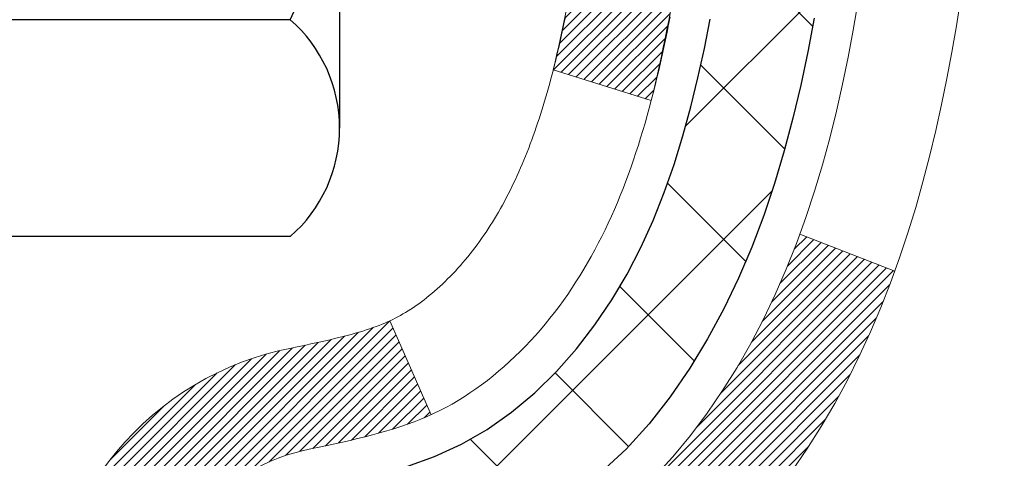
# Model space of a CAD drawing. Extents: x -308 to 3254, y -284 to 1977.
# Drawn here: x 19 to 20, y 17 to 18 of the extents above; entities that cross this region are included whole.
import ezdxf

# ---------------------------------------------------------------- set-up
doc = ezdxf.new("R2010")
doc.units = 0
doc.header["$LTSCALE"] = 5
doc.header["$MEASUREMENT"] = 0
for name, color, linetype, lineweight in [('CONCRETE - H', 130, 'CONTINUOUS', 9), ('DECK COAT - H', 20, 'CONTINUOUS', 20), ('DECK COAT - L', 22, 'CONTINUOUS', 18), ('MIG FOOT - H', 251, 'CONTINUOUS', 20), ('MIG RETAINER - H', 251, 'CONTINUOUS', 20), ('PVC SIDESHEET - H', 170, 'CONTINUOUS', 20), ('PVC SIDESHEET - L', 150, 'CONTINUOUS', 25), ('SCREW - L', 1, 'CONTINUOUS', 25), ('TEXT - 4', 241, 'CONTINUOUS', 25)]:
    doc.layers.add(name, color=color, linetype=linetype, lineweight=lineweight)
doc.styles.add('ROMANS', font='romans', dxfattribs={"width": 0.9})
doc.dimstyles.get("Standard").update_dxf_attribs({"dimtxt": 0.18, "dimasz": 0.18, "dimexe": 0.18, "dimexo": 0.0625, "dimgap": 0.09, "dimtad": 0, "dimtih": 1, "dimtoh": 1, "dimdec": 4, "dimzin": 0, "dimdsep": 46, "dimtxsty": 'Standard', "dimcen": 0.09, "dimadec": 0, "dimazin": 0, "dimtfac": 1, "dimtdec": 4, "dimtofl": 0, "dimtmove": 0, "dimatfit": 3, "dimfxl": 1, "dimtolj": 1, "dimtzin": 0, "dimarcsym": 0})

msp = doc.modelspace()

# ---------------------------------------------------------------- hatches: boundary and pattern name
at = {"layer": 'CONCRETE - H'}
h = msp.add_hatch(dxfattribs=at)
h.set_pattern_fill('AR-CONC', color=256, scale=0.19)
h.set_pattern_definition([(49.99999999999999, (-105.3136168264671, 537.2784088602531), (1.362794346941432, -0.1192290564669307), [0.1425, -1.5675]), (355, (-105.3136168264671, 537.2784088602531), (-0.2636275338647, 1.429165054030022), [0.114, -1.254]), (100.45144446, (-105.2000506325671, 537.2684731066531), (1.099166808781513, 1.309935982840396), [0.1211063648, -1.3321700128]), (46.18420000000002, (-105.3136168264671, 537.6584088602531), (2.027758528275987, -0.3144866335068454), [0.2137499999999999, -2.351249999999999]), (96.63563549, (-105.1446370109671, 537.6322015769531), (1.775857696781034, 1.850825341471646), [0.1816596498, -1.998256144]), (351.1841639899999, (-105.3136168264671, 537.6584088602531), (1.775857695604069, 1.850825340512981), [0.171, -1.8810000019]), (21, (-105.1236168264671, 537.563408860253), (1.134123399025077, -0.7649758922641438), [0.1425, -1.5675]), (326.0000000000001, (-105.1236168264671, 537.563408860253), (0.4622991306510053, 1.377785085589021), [0.114, -1.254]), (71.45144474, (-105.0291065438671, 537.4996608696531), (1.596422515786945, 0.6128091903320723), [0.121106361, -1.3321700128]), (37.50000000000001, (-105.3136168264671, 537.2784088602531), (0.02310372510285227, 0.6324983222794919), [0, -1.2388, 0, -1.273, 0, -1.25875]), (7.499999999999999, (-105.3136168264671, 537.2784088602531), (0.4998321211400824, 0.7493822525764845), [0, -0.7258, 0, -1.2103, 0, -0.47975]), (327.5, (-105.7373168264671, 537.2784088602531), (1.014262628727577, -0.04285425629532154), [0, -0.475, 0, -1.482, 0, -1.9665]), (317.5, (-105.9273168264671, 537.2784088602531), (1.108053721750534, 0.1901994664314037), [0, -0.6175, 0, -0.9842, 0, -1.3965])])
edge = h.paths.add_edge_path()
edge.add_spline(control_points=[(24.61460383879077, 19.78215000863486), (25.45306057291771, 18.81154175380038), (21.02507859239401, 19.72154388715887), (20.66904340707539, 16.36239859635066), (21.65560312226748, 12.70446065151407), (23.65777362490115, 13.38334715205497), (26.57549831184573, 11.81627217239065), (25.921889175502, 11.72398310697156)], knot_values=[0, 0, 0, 0, 2.977137557045733, 5.203362472864089, 8.899051488750342, 11.66854848731651, 13.20074518421561, 13.20074518421561, 13.20074518421561, 13.20074518421561], degree=3, periodic=0)
edge.add_line((25.92188917550297, 11.72398310696872), (25.42888983206419, 11.72398310696951))
edge.add_line((25.42888983206419, 11.72398310696951), (25.42889155000384, 11.84996711548263))
edge.add_line((25.42889155000384, 11.84996711548263), (25.42888983206385, 11.92083410733551))
edge.add_line((25.42888983206385, 11.92083410733551), (24.75920613206412, 11.92083410733574))
edge.add_arc((24.7592061320637, 11.96020410733581), 0.03937000000007629, 240.0000000000524, 270.00000000062045, ccw=False)
edge.add_line((24.73952113206369, 11.92610868718873), (24.60376022444595, 12.00449028374726))
edge.add_arc((24.54864222444607, 11.90902310733588), 0.1102359999997614, 60.00000000000075, 89.99999999988184)
edge.add_line((24.5486422244463, 12.01925910733564), (23.64068428341733, 12.01925910733564))
edge.add_arc((23.64068428341702, 12.05862910733572), 0.03937000000007629, 240.00000000008822, 270.000000000455, ccw=False)
edge.add_line((23.62099928341704, 12.02453368718864), (22.94091209725815, 12.41718169000637))
edge.add_arc((22.88091215653077, 12.31325860733068), 0.1200000000004493, 60.00003267882663, 89.99999999987787)
edge.add_line((22.88091215653102, 12.43325860733114), (22.66947077397124, 12.43325860733137))
edge.add_arc((22.66947077397093, 12.47262860733179), 0.03937000000041735, 225.0000000005703, 270.000000000455, ccw=False)
edge.add_line((22.64163197999559, 12.4447898133559), (22.52516545586327, 12.56125633748843))
edge.add_arc((22.27546348155605, 12.31155436318193), 0.3531319186161084, 44.99999999991685, 76.09799910882492)
edge.add_arc((21.98617888847355, 11.14278458974184), 1.557170273114048, 76.09799910893639, 103.9020008910814)
edge.add_arc((21.6968942953896, 12.31155436318124), 0.3531319186164245, 103.9020008909985, 134.9999999999511)
edge.add_line((21.44719232108272, 12.56125633748854), (21.33072579695008, 12.44478981335612))
edge.add_arc((21.30288700297471, 12.47262860733133), 0.03936999999995797, 270.0000000002275, 315.00000000016087, ccw=False)
edge.add_line((21.30288700297487, 12.43325860733137), (19.59198190049079, 12.43325860733137))
edge.add_arc((19.59198190049082, 12.47262860733133), 0.0393699999999626, 180, 269.9999999999586, ccw=False)
edge.add_line((19.55261190049086, 12.47262860733133), (19.55261190049022, 17.1358623395389))
edge.add_arc((19.59198190049052, 17.13586233953879), 0.03937000000030366, 107.3023772369601, 179.9999999998346, ccw=False)
edge.add_line((19.58027269212025, 17.17345078642563), (19.59754563321357, 17.17997678322047))
edge.add_line((19.59754563321357, 17.17997678322047), (19.61472222938764, 17.18669116328886))
edge.add_line((19.61472222938764, 17.18669116328886), (19.63170613572456, 17.19378230990435))
edge.add_line((19.63170613572456, 17.19378230990435), (19.6484010073037, 17.20143860634028))
edge.add_line((19.6484010073037, 17.20143860634028), (19.66471049920764, 17.20984843587064))
edge.add_line((19.66471049920764, 17.20984843587064), (19.68054941353248, 17.21916400759153))
edge.add_line((19.68054941353248, 17.21916400759153), (19.6958899428424, 17.22935128767119))
edge.add_line((19.6958899428424, 17.22935128767119), (19.71072269700844, 17.24031647463141))
edge.add_line((19.71072269700844, 17.24031647463141), (19.72503829442948, 17.25196573931646))
edge.add_line((19.72503829442948, 17.25196573931646), (19.73882735002425, 17.26420530379744))
edge.add_line((19.73882735002425, 17.26420530379744), (19.75207862920806, 17.2769686053947))
edge.add_line((19.75207862920806, 17.2769686053947), (19.76477601076076, 17.29026098828047))
edge.add_line((19.76477601076076, 17.29026098828047), (19.77690613835429, 17.30408906436435))
edge.add_line((19.77690613835429, 17.30408906436435), (19.78846892894407, 17.31842043354948))
edge.add_line((19.78846892894407, 17.31842043354948), (19.79946739002534, 17.33321361221454))
edge.add_line((19.79946739002534, 17.33321361221454), (19.80990452909472, 17.34842711673957))
edge.add_line((19.80990452909472, 17.34842711673957), (19.81978335364792, 17.36401946350281))
edge.add_line((19.81978335364792, 17.36401946350281), (19.82910687118064, 17.37994916888431))
edge.add_line((19.82910687118064, 17.37994916888431), (19.83787815282184, 17.39617479113815))
edge.add_line((19.83787815282184, 17.39617479113815), (19.8461053973775, 17.41265826289771))
edge.add_line((19.8461053973775, 17.41265826289771), (19.85380561308611, 17.42936731403518))
edge.add_line((19.85380561308611, 17.42936731403518), (19.86099667647031, 17.44627024581644))
edge.add_line((19.86099667647031, 17.44627024581644), (19.86769694069162, 17.46333684500894))
edge.add_line((19.86769694069162, 17.46333684500894), (19.87392931645226, 17.48055110254643))
edge.add_line((19.87392931645226, 17.48055110254643), (19.87971924655821, 17.49790490098246))
edge.add_line((19.87971924655821, 17.49790490098246), (19.88509220095838, 17.51539020746725))
edge.add_line((19.88509220095838, 17.51539020746725), (19.89007364960079, 17.53299898915077))
edge.add_line((19.89007364960079, 17.53299898915077), (19.89468906243482, 17.55072321318323))
edge.add_line((19.89468906243482, 17.55072321318323), (19.89896390940848, 17.56855484671462))
edge.add_line((19.89896390940848, 17.56855484671462), (19.9029236604716, 17.58648585689514))
edge.add_line((19.9029236604716, 17.58648585689514), (19.90659378557174, 17.60450821087477))
edge.add_line((19.90659378557174, 17.60450821087477), (19.90999975465874, 17.62261387580395))
edge.add_line((19.90999975465874, 17.62261387580395), (19.91316703768106, 17.64079481883221))
edge.add_line((19.91316703768106, 17.64079481883221), (19.91612110458672, 17.65904300710997))
edge.add_line((19.91612110458672, 17.65904300710997), (19.91888742532555, 17.67735040778746))
edge.add_line((19.91888742532555, 17.67735040778746), (19.92149146984556, 17.69570898801419))
edge.add_line((19.92149146984556, 17.69570898801419), (19.92357576714684, 17.71125457619007))
edge.add_line((19.92357576714684, 17.71125457619007), (19.92359350721571, 17.71125272225925))
edge.add_line((19.92359350721571, 17.71125272225925), (19.92631461002483, 17.73254755571736))
edge.add_line((19.92631461002483, 17.73254755571736), (19.92858464558194, 17.75101147749399))
edge.add_line((19.92858464558194, 17.75101147749399), (19.93079428471501, 17.7694944474207))
edge.add_line((19.93079428471501, 17.7694944474207), (19.93296215187416, 17.78793021779734))
edge.add_arc((19.87431468648097, 17.79485609881078), 0.05905499999879906, 353.2649378250982, 366.6781923675649)
edge.add_line((19.93296899737342, 17.80172376497819), (19.93079428471501, 17.82021775020405))
edge.add_line((19.93079428471501, 17.82021775020405), (19.92858464558194, 17.83870072013076))
edge.add_line((19.92858464558194, 17.83870072013076), (19.92631461002483, 17.85716464190693))
edge.add_line((19.92631461002483, 17.85716464190693), (19.92395870809568, 17.87560148268369))
edge.add_line((19.92395870809568, 17.87560148268369), (19.92149146984556, 17.89400320961033))
edge.add_line((19.92149146984556, 17.89400320961033), (19.91888742532555, 17.91236178983729))
edge.add_line((19.91888742532555, 17.91236178983729), (19.91612110458672, 17.93066919051455))
edge.add_line((19.91612110458672, 17.93066919051455), (19.91316703768106, 17.94891737879254))
edge.add_line((19.91316703768106, 17.94891737879254), (19.90999975465874, 17.9670983218208))
edge.add_line((19.90999975465874, 17.9670983218208), (19.90659378557174, 17.98520398674975))
edge.add_line((19.90659378557174, 17.98520398674975), (19.9029236604716, 18.00322634072938))
edge.add_line((19.9029236604716, 18.00322634072938), (19.89896390940848, 18.0211573509099))
edge.add_line((19.89896390940848, 18.0211573509099), (19.89468906243482, 18.03898898444152))
edge.add_line((19.89468906243482, 18.03898898444152), (19.89007364960079, 18.05671320847398))
edge.add_line((19.89007364960079, 18.05671320847398), (19.88509220095838, 18.0743219901575))
edge.add_line((19.88509220095838, 18.0743219901575), (19.87971924655821, 18.09180729664206))
edge.add_line((19.87971924655821, 18.09180729664206), (19.87392931645226, 18.10916109507809))
edge.add_line((19.87392931645226, 18.10916109507809), (19.86769694069162, 18.12637535261558))
edge.add_line((19.86769694069162, 18.12637535261558), (19.86099667647031, 18.14344195180809))
edge.add_line((19.86099667647031, 18.14344195180809), (19.85380561308611, 18.16034488358935))
edge.add_line((19.85380561308611, 18.16034488358935), (19.8461053973775, 18.17705393472704))
edge.add_line((19.8461053973775, 18.17705393472704), (19.83787815282184, 18.1935374064866))
edge.add_line((19.83787815282184, 18.1935374064866), (19.82910687118064, 18.20976302874044))
edge.add_line((19.82910687118064, 18.20976302874044), (19.81978335364792, 18.22569273412194))
edge.add_line((19.81978335364792, 18.22569273412194), (19.80990452909472, 18.24128508088518))
edge.add_line((19.80990452909472, 18.24128508088518), (19.79946739002534, 18.25649858540999))
edge.add_line((19.79946739002534, 18.25649858540999), (19.78846892894362, 18.27129176407527))
edge.add_line((19.78846892894362, 18.27129176407527), (19.77690613835429, 18.28562313326017))
edge.add_line((19.77690613835429, 18.28562313326017), (19.76477601076076, 18.29945120934428))
edge.add_line((19.76477601076076, 18.29945120934428), (19.7520786292076, 18.31274359223005))
edge.add_line((19.7520786292076, 18.31274359223005), (19.73882735002425, 18.32550689382708))
edge.add_line((19.73882735002425, 18.32550689382708), (19.72503829442948, 18.33774645830829))
edge.add_line((19.72503829442948, 18.33774645830829), (19.71072269700844, 18.34939572299311))
edge.add_line((19.71072269700844, 18.34939572299311), (19.6958899428424, 18.36036090995333))
edge.add_line((19.6958899428424, 18.36036090995333), (19.68054941353248, 18.37054819003299))
edge.add_line((19.68054941353248, 18.37054819003299), (19.66489726496738, 18.37975391648354))
edge.add_line((19.66489726496738, 18.37975391648354), (19.6649034777416, 18.37976425426598))
edge.add_line((19.6649034777416, 18.37976425426598), (19.66471049920764, 18.37986376175411))
edge.add_line((19.66471049920764, 18.37986376175411), (19.66489726496738, 18.37975391648354))
edge.add_line((19.66489726496738, 18.37975391648354), (19.6484010073037, 18.38827359128379))
edge.add_line((19.6484010073037, 18.38827359128379), (19.6317061357241, 18.39592988771994))
edge.add_line((19.6317061357241, 18.39592988771994), (19.61472222938764, 18.40302103433544))
edge.add_line((19.61472222938764, 18.40302103433544), (19.59754563321357, 18.40973541440383))
edge.add_line((19.59754563321357, 18.40973541440383), (19.58027269212003, 18.41626141119866))
edge.add_arc((19.5919819004902, 18.4538498580855), 0.03937000000026621, 180.0000000004964, 252.6976227631979, ccw=False)
edge.add_line((19.55261190048995, 18.45384985808516), (19.5526119004904, 18.56773929582562))
edge.add_line((19.5526119004904, 18.56773929582562), (19.5526119004904, 18.64308490694441))
edge.add_line((19.5526119004904, 18.64308490694441), (19.48174590049038, 18.64308490694441))
edge.add_line((19.48174590049038, 18.64308490694441), (19.4544510040968, 18.6430849069443))
edge.add_arc((19.4935569004904, 18.64763746306483), 0.03936999999972232, 122.90315213964331, 186.6402612615761, ccw=False)
edge.add_line((19.47217030385454, 18.68069212059311), (19.78738824431043, 18.88464035206607))
edge.add_arc((19.60969840048946, 19.08333270549372), 0.2665564328763004, 311.8061494064626, 360.0000000001955)
edge.add_line((19.87625483336578, 19.08333270549463), (19.87625483336578, 19.13254630784411))
edge.add_line((19.87625483336578, 19.13254630784411), (19.89513279024285, 19.13254630784434))
edge.add_line((19.89513279024285, 19.13254630784434), (19.96599853827465, 19.13254630784434))
edge.add_line((19.96599853827465, 19.13254630784434), (19.96599853827465, 19.07885243525391))
edge.add_line((19.96599853827465, 19.07885243525391), (20.16481743591252, 19.07885243525368))
edge.add_arc((20.16481743591245, 19.15759259273409), 0.07874015748041074, 270.0000000000517, 360.0000000000827)
edge.add_line((20.24355759339286, 19.1575925927342), (20.24355759339286, 19.78215000863486))
edge.add_line((20.24355759339286, 19.78215000863486), (21.31067623418093, 19.78215000863486))
edge.add_line((21.31067623418093, 19.78215000863486), (24.6146038387908, 19.78215000863486))
at = {"layer": 'DECK COAT - H'}
h = msp.add_hatch(dxfattribs=at)
h.set_pattern_fill('ANSI31', color=256, scale=0.03937, style=0)
h.set_pattern_definition([(45, (-164.9755038550815, -79.41189784853259), (-0.003479849246914297, 0.003479849246914297), [])])
edge = h.paths.add_edge_path()
edge.add_line((19.7315540035589, 17.83688952575278), (19.73586367596292, 17.80194596379363))
edge.add_arc((19.67723612281893, 17.79485350039056), 0.05905499999809771, 353.1021672443296, 366.8978327558927, ccw=False)
edge.add_arc((18.24314297980217, 17.93737555381665), 1.500199846818024, 346.579859602878, 354.2763929923744, ccw=False)
edge.add_line((19.70237890211237, 17.58919441786543), (19.63471102505659, 17.61055907914408))
edge.add_arc((18.26696564312269, 17.93141208537793), 1.404875112389268, 346.7979661355616, 354.1293311561413)
edge.add_arc((19.60585043373507, 17.79485350038942), 0.05905500000150653, 353.0589419097265, 366.9410581970547)
edge.add_line((19.66447261945822, 17.8019901919364), (19.66065947682395, 17.83261931638924))
edge.add_line((19.66065947682395, 17.83261931638924), (19.73155498874652, 17.8368895850939))
edge = h.paths.add_edge_path()
edge.add_line((19.92357345853551, 17.71125197776826), (19.85405605861402, 17.71851691267409))
edge.add_arc((15.53723133799426, 18.25642420022064), 4.350209181010778, 352.8971462706029, 353.8232404798497)
edge.add_arc((19.80348943741078, 17.79485350038181), 0.05905499999901267, 353.6858784896266, 366.3141215274354)
edge.add_arc((17.5584141301982, 17.56943239824807), 2.315415893508157, 365.7484803829724, 369.3401081593016)
edge.add_line((19.84313304742395, 17.94521189367231), (19.91188666172204, 17.95625118494092))
edge.add_arc((17.14638490175079, 17.50029576813233), 2.802837013905978, 366.17369745405193, 369.36227794870456, ccw=False)
edge.add_arc((19.87431237787004, 17.79485350039067), 0.05905499999875025, 353.3218076347646, 366.6781923652354, ccw=False)
edge.add_arc((14.44317288135821, 18.42047606764163), 5.526108933343981, 352.62627912150367, 353.4278146006737, ccw=False)
h = msp.add_hatch(dxfattribs=at)
h.set_pattern_fill('ANSI31', color=256, scale=0.03937, style=0)
h.set_pattern_definition([(45, (-164.9755038550949, -13.04226861170298), (-0.003479849246914297, 0.003479849246914297), [])])
h.paths.add_polyline_path([(19.48174359190816, 14.72199117284924), (19.55260959190818, 14.72199117284924), (19.55260959190795, 14.48577117284924), (19.48174359190793, 14.48577117284924)])
h.paths.add_polyline_path([(19.48174359190838, 15.19443117284925), (19.55260959190841, 15.19443117284925), (19.55260959190818, 14.95821117284925), (19.48174359190816, 14.95821117284925)])
h.paths.add_polyline_path([(19.48174359190861, 15.66687117284926), (19.55260959190863, 15.66687117284926), (19.55260959190841, 15.43065117284925), (19.48174359190861, 15.43065117284925)])
h.paths.add_polyline_path([(19.48174359190884, 16.13931117284926), (19.55260959190886, 16.13931117284926), (19.55260959190863, 15.90309117284926), (19.48174359190861, 15.90309117284926)])
h.paths.add_polyline_path([(19.48174359190907, 16.61175117284927), (19.55260959190909, 16.61175117284927), (19.55260959190909, 16.37553117284926), (19.48174359190907, 16.37553117284926)])
h.paths.add_polyline_path([(19.48174359190929, 17.08419117284927), (19.55260959190932, 17.08419117284927), (19.55260959190932, 16.84797117284927), (19.48174359190929, 16.84797117284927)])
h.paths.add_polyline_path([(19.76169365716791, 17.40492579830504), (19.77109191023314, 17.42139007652861), (19.77985986118037, 17.43821203333516), (19.78802286682057, 17.45536030024982), (19.79560627724831, 17.47280344053047), (19.80263544255749, 17.49051001743487), (19.80500056192463, 17.49703695762651), (19.87062746209935, 17.47143492812438), (19.86769463208051, 17.46333424658735), (19.86099436785943, 17.44626764739485), (19.85380330447501, 17.42936471561359), (19.8461030887664, 17.41265566447601), (19.83787584421097, 17.39617219271645), (19.82910456256954, 17.37994657046261), (19.81978104503682, 17.36401686508123), (19.80990222048385, 17.34842451831776), (19.79946508141447, 17.33321101379295), (19.78846662033274, 17.31841783512778), (19.77690382974319, 17.30408646594276), (19.76477370214965, 17.29025838985865), (19.75207632059673, 17.276966006973), (19.73882504141338, 17.26420270537574), (19.73335169303172, 17.2593444030806), (19.68650795035305, 17.31211639396747), (19.69072640053636, 17.31574019317623), (19.70437588684771, 17.32904691514057), (19.71728235237273, 17.34314729039193), (19.72945459726097, 17.35789948697152), (19.74090155746566, 17.37316262211345), (19.7516391776845, 17.38884480004867)])
h.paths.add_polyline_path([(19.28489359191175, 14.57127730146863), (19.35575959190814, 14.57127730146851), (19.35575959190814, 14.33505730146851), (19.2848935919113, 14.33505730146862)])
h.paths.add_polyline_path([(19.28489359191289, 15.04371730146863), (19.35575959190859, 15.04371730146852), (19.35575959190837, 14.80749730146852), (19.28489359191244, 14.80749730146863)])
h.paths.add_polyline_path([(19.2848935919138, 15.51615730146864), (19.35575959190882, 15.51615730146852), (19.35575959190859, 15.27993730146852), (19.28489359191335, 15.27993730146864)])
h.paths.add_polyline_path([(19.28489359191471, 15.98859730146864), (19.35575959190905, 15.98859730146853), (19.35575959190882, 15.75237730146853), (19.28489359191425, 15.75237730146864)])
h.paths.add_polyline_path([(19.28489359191562, 16.46103730146865), (19.35575959190928, 16.46103730146854), (19.35575959190928, 16.22481730146853), (19.28489359191516, 16.22481730146865)])
h.paths.add_polyline_path([(19.28489359191676, 16.93347730146866), (19.35575959190973, 16.93347730146854), (19.3557595919095, 16.69725730146854), (19.2848935919163, 16.69725730146865)])
h.paths.add_polyline_path([(19.45502853983803, 17.41843044785674), (19.45664888683731, 17.41879496240699), (19.4623869067519, 17.42000694588819), (19.46922118429742, 17.42147528449243), (19.47583554231537, 17.42293979518411), (19.4821148349566, 17.42439273041089), (19.48813714024126, 17.42586810002899), (19.49531091666208, 17.42774174219733), (19.5031297286001, 17.43001886134471), (19.51019316028609, 17.43234901755739), (19.51648995043783, 17.43472244470547), (19.52187492965763, 17.43706315732982), (19.55024261595381, 17.37216179551581), (19.54761138365242, 17.37097420090072), (19.54316942181512, 17.36910803512546), (19.53863980339665, 17.36733349282952), (19.5340249048073, 17.36564437959157), (19.52932739874618, 17.36403467800017), (19.52454995791217, 17.3624983706444), (19.51969525500462, 17.36102944011304), (19.51476596272241, 17.35962186899485), (19.50976475376441, 17.35826963987881), (19.50469430083021, 17.35696673535369), (19.49955727661845, 17.35570713800826), (19.49435642977559, 17.35448477980538), (19.48909601437535, 17.35329230561797), (19.48377994439292, 17.35212192163533), (19.47841170065666, 17.35096603299121), (19.47299476399425, 17.34981704481959), (19.46811285939916, 17.34878283097271, 0.360811796608976), (19.35575959187949, 17.213356909254), (19.35575959187972, 17.16969730146855), (19.28489359191721, 17.16969730146866), (19.28489359187947, 17.21335690925434, -0.3608117966085414)])
at = {"layer": 'MIG FOOT - H'}
h = msp.add_hatch(dxfattribs=at)
h.set_pattern_fill('ANSI31', color=256, scale=1.9685, style=0)
h.set_pattern_definition([(45, (-929.6126072470786, -447.7805193152753), (-0.1739924623457148, 0.1739924623457148), [])])
h.paths.add_polyline_path([(19.2126750798885, 18.54498260696073), (19.04867507988851, 18.54498260696062), (19.04867507988874, 17.98248260696062), (19.2126750798885, 17.98248260696062)])
edge = h.paths.add_edge_path()
edge.add_line((19.2126750798885, 17.60748260696062), (19.04867507988874, 17.60748260696062))
edge.add_line((19.04867507988874, 17.60748260696062), (19.04867507988908, 12.32831260696071))
edge.add_arc((19.40300507988908, 12.32831260696059), 0.3543299999998908, 179.9999999999908, 270.0000000000184)
edge.add_line((19.40300507988908, 11.9739826069607), (21.76742504888907, 11.9739826069607))
edge.add_line((21.76742504888907, 11.9739826069607), (21.76742504888873, 12.13798260696069))
edge.add_line((21.76742504888884, 12.13798260696069), (19.4030050798892, 12.13798260696069))
edge.add_arc((19.40300507988908, 12.32831260696071), 0.1903300000000172, 180, 270, ccw=False)
edge.add_line((19.21267507988918, 12.32831260696071), (19.21267507988861, 17.60748260696062))
h.paths.add_polyline_path([(22.73617507988897, 12.13798260696069), (22.20492811088897, 12.13798260696058), (22.20492811088897, 11.97398260696059), (22.73617507988897, 11.9739826069607)])
at = {"layer": 'MIG RETAINER - H'}
h = msp.add_hatch(dxfattribs=at)
h.set_pattern_fill('ANSI31', color=256, scale=0.47, style=0)
h.set_pattern_definition([(45, (-929.6126072470786, -418.4793756217196), (-0.04154252339470966, 0.04154252339470967), [])])
h.paths.add_polyline_path([(18.81067507989027, 16.8729826069607), (18.81067507988891, 17.57409951409488), (18.88497141417096, 17.63868433215509), (19.04867507988919, 17.63868433215509), (19.04867507988942, 16.87298260696082)])
edge = h.paths.add_edge_path()
edge.add_arc((19.59067507988729, 19.32198260696293), 0.07800000000003138, 270.000000000501, 360.0000000000418)
edge.add_line((19.66867507988727, 19.32198260696305), (19.66867507988692, 19.58498260696012))
edge.add_arc((19.68867507988725, 19.58498260696035), 0.02000000000020918, 90.00000000195422, 180.0000000006514, ccw=False)
edge.add_line((19.68867507988656, 19.60498260696056), (19.77567507988644, 19.60498260696238))
edge.add_arc((19.77567507988701, 19.57498260696241), 0.03000000000002956, 2.1719870346714742e-10, 90.0000000013028, ccw=False)
edge.add_line((19.80567507988698, 19.57498260696241), (19.80567507988766, 19.03998260695528))
edge.add_arc((19.64867507988774, 19.03998260695528), 0.1569999999999254, -90.00000000033191, 6.230038707144558e-11, ccw=False)
edge.add_line((19.64867507988683, 18.88298260695524), (19.48241476492953, 18.88298260695603))
edge.add_arc((19.48241476494022, 18.80424292192458), 0.07873968503150763, 90.00000000777618, 177.4144840053407)
edge.add_arc((19.28887230587415, 18.81298260695996), 0.114999999999426, 275.2124696741832, 357.41448399788595, ccw=False)
edge.add_arc((19.29750299119937, 18.7183754652068), 0.02000000000000517, 160.3257550186187, 275.2124696744299, ccw=False)
edge.add_arc((19.16745602476803, 18.76487307939499), 0.1181095275611714, 340.3257550185371, 642.6342225154141)
edge.add_arc((19.19766418492836, 18.63010769562368), 0.02000000000040289, -10.621520467928804, 102.63422251394002, ccw=False)
edge.add_arc((19.13967507988818, 18.64098260696176), 0.07899999999997757, 270.0000000008245, 349.3784795304081, ccw=False)
edge.add_line((19.13967507988932, 18.56198260696181), (19.06567507988811, 18.56198260696067))
edge.add_arc((19.06567507988834, 18.54498260696062), 0.01699999999999591, 90.00000000076633, 180)
edge.add_line((19.04867507988828, 18.54498260696062), (19.04867507988885, 17.95128088176591))
edge.add_line((19.04867507988897, 17.95128088176591), (18.88497141417108, 17.95128088176591))
edge.add_line((18.88497141417096, 17.95128088176591), (18.81067507988891, 18.01586569982612))
edge.add_line((18.81067507988891, 18.01586569982612), (18.81067507988698, 19.57498260695968))
edge.add_arc((18.84067507988684, 19.57498260695979), 0.02999999999985903, 90.00000000043423, 180.0000000002171, ccw=False)
edge.add_line((18.84067507988661, 19.60498260695965), (18.90567507988678, 19.60498260696033))
edge.add_arc((18.90567507988712, 19.58498260696035), 0.01999999999998181, 0, 90.00000000065143, ccw=False)
edge.add_line((18.9256750798871, 19.58498260696035), (18.92567507988744, 19.32198260695884))
edge.add_arc((19.0036750798873, 19.32198260695907), 0.07799999999997453, 180.0000000000835, 270.0000000004176)
edge.add_line((19.00367507988798, 19.24398260695909), (19.007675079888, 19.24398260695909))
edge.add_arc((19.00767507988743, 19.32198260695884), 0.07799999999986085, 270.000000000334, 360.0000000001671)
edge.add_line((19.08567507988741, 19.32198260695907), (19.08567507988707, 19.58498260695967))
edge.add_arc((19.10567507988694, 19.58498260695978), 0.01999999999998181, 90.00000000032571, 180, ccw=False)
edge.add_line((19.10567507988694, 19.60498260695977), (19.24712172794327, 19.60498260696079))
edge.add_line((19.24712172794315, 19.60498260696079), (19.24712172794315, 19.2740874007435))
edge.add_line((19.24712172794315, 19.2740874007435), (19.26640729034088, 19.25475679384169))
edge.add_line((19.26640729034088, 19.25475679384169), (19.26640729034088, 19.17761454425647))
edge.add_line((19.26640729034088, 19.17761454425636), (19.32426397752951, 19.13904341946341))
edge.add_line((19.32426397752951, 19.13904341946341), (19.38212066471814, 19.17761454425636))
edge.add_line((19.38212066471814, 19.17761454425636), (19.38212066471814, 19.25475679384169))
edge.add_line((19.38212066471814, 19.25475679384169), (19.40140622711496, 19.27404235623771))
edge.add_line((19.40140622711496, 19.2740423562376), (19.40140622711496, 19.60498260696068))
edge.add_line((19.40140622711496, 19.60498260696079), (19.48867507988697, 19.60498260696102))
edge.add_arc((19.48867507988697, 19.58498260696092), 0.01999999999998181, 0, 90, ccw=False)
edge.add_line((19.50867507988696, 19.58498260696092), (19.5086750798873, 19.32198260696282))
edge.add_arc((19.58667507988739, 19.32198260696305), 0.07800000000008822, 180.000000000167, 270.000000000334)
edge.add_line((19.58667507988784, 19.24398260696296), (19.59067507988786, 19.24398260696296))
at = {"layer": 'PVC SIDESHEET - H'}
h = msp.add_hatch(dxfattribs=at)
h.set_pattern_fill('ANSI37', color=256, scale=0.59055, style=0)
h.set_pattern_definition([(45, (-164.9755038550949, -13.04226861170298), (-0.05219773870371446, 0.05219773870371446), []), (135, (-164.9755038550949, -13.04226861170298), (-0.05219773870371446, -0.05219773870371446), [])])
edge = h.paths.add_edge_path()
edge.add_line((19.38331859187983, 18.57376306832555), (19.3833185918796, 18.64763486464278))
edge.add_arc((19.49355459187947, 18.64763486464324), 0.1102359999998725, 122.90315213941221, 180.0000000002363, ccw=False)
edge.add_line((19.43367212129905, 18.74018790572325), (19.65454198355505, 18.88309226493448))
edge.add_arc((19.64867507986929, 19.03998260702451), 0.1569999999999578, 272.1415739096961, 360.000000000083)
edge.add_line((19.80567507986925, 19.03998260702474), (19.80567507986925, 19.06483257301977))
edge.add_arc((19.60969609187856, 19.08333010707145), 0.1968499999996088, 354.6080946595278, 360.0000000004632)
edge.add_line((19.80654609187818, 19.08333010707304), (19.80567507988694, 19.57498260696241))
edge.add_arc((19.77567507988689, 19.57498260696229), 0.03000000000002956, 2.171258662543621e-10, 89.99999999989144)
edge.add_line((19.77567507988695, 19.60498260696238), (19.40300359211308, 19.60498260707163))
edge.add_line((19.40300359211309, 19.60498260707163), (19.40300359211287, 19.66403772261776))
edge.add_line((19.40300359211287, 19.66403772261776), (19.42760969767059, 19.68372260706394))
edge.add_line((19.42760969767059, 19.68372260706394), (19.7660165247531, 19.68372260706485))
edge.add_arc((19.76601652475333, 19.57348660706486), 0.1102359999999862, 1.1817746781161986e-10, 90.00000000011818, ccw=False)
edge.add_line((19.87625252475331, 19.57348660706509), (19.87625252475468, 19.08333010707304))
edge.add_arc((19.60969609187811, 19.08333010707224), 0.2665564328765555, -48.19385059347809, 1.709850039333105e-10, ccw=False)
edge.add_line((19.78738593569946, 18.8846377536446), (19.47216799524367, 18.68068952217152))
edge.add_arc((19.49355459187953, 18.64763486464301), 0.03936999999990886, 122.9031521394809, 180.0000000003309)
edge.add_line((19.45418459187962, 18.64763486464278), (19.45418459187985, 18.57376306832555))
edge.add_line((19.45418459187985, 18.57376306832555), (19.45418459187962, 18.3913049673672))
edge.add_arc((19.51323959188036, 18.39130496736709), 0.05905500000075392, 179.9999999998897, 253.1842656923687)
edge.add_line((19.49615529450611, 18.33477515392042), (19.51991556640482, 18.32770354227944))
edge.add_line((19.51991556640482, 18.32770354227944), (19.5429731663763, 18.32044337793184))
edge.add_line((19.5429731663763, 18.32044337793184), (19.56564894656557, 18.31262356817376))
edge.add_line((19.56564894656557, 18.31262356817376), (19.58778661423079, 18.3040150297594))
edge.add_line((19.58778661423079, 18.3040150297594), (19.60922987663147, 18.29438867944259))
edge.add_line((19.60922987663147, 18.29438867944259), (19.62982244102645, 18.28351543397719))
edge.add_line((19.62982244102645, 18.28351543397719), (19.64940801467432, 18.27116621011726))
edge.add_line((19.64940801467432, 18.27116621011726), (19.66783033623219, 18.25711201257502))
edge.add_line((19.66783033623219, 18.25711201257502), (19.68497541803217, 18.24124227238929))
edge.add_line((19.68497541803217, 18.24124227238929), (19.7008550774452, 18.22379885336909))
edge.add_line((19.7008550774452, 18.22379885336909), (19.71550442882025, 18.20508888394613))
edge.add_line((19.71550442882025, 18.20508888394613), (19.72895858650563, 18.1854194925528))
edge.add_line((19.72895858650563, 18.1854194925528), (19.74125298406724, 18.16509573236874))
edge.add_line((19.74125298406724, 18.16509573236874), (19.75243866450759, 18.1443211784092))
edge.add_line((19.75243866450759, 18.1443211784092), (19.76258902198637, 18.12315409908604))
edge.add_line((19.76258902198637, 18.12315409908604), (19.77177848083997, 18.10163956726467))
edge.add_line((19.77177848083997, 18.10163956726467), (19.78007638856238, 18.07980799287452))
edge.add_line((19.78007638856238, 18.07980799287452), (19.78754983204621, 18.05768325677752))
edge.add_line((19.78754983204621, 18.05768325677752), (19.79426588783562, 18.03528920994631))
edge.add_line((19.79426588783562, 18.03528920994631), (19.80029163247431, 18.01264970335387))
edge.add_line((19.80029163247431, 18.01264970335387), (19.80569414250667, 17.98978858797307))
edge.add_line((19.80569414250667, 17.98978858797307), (19.81054049447661, 17.96672971477653))
edge.add_line((19.81054049447661, 17.96672971477653), (19.8148977649283, 17.94349693473725))
edge.add_line((19.8148977649283, 17.94349693473725), (19.81883303040544, 17.92011409882798))
edge.add_line((19.81883303040544, 17.92011409882798), (19.82241336745241, 17.89660505802146))
edge.add_line((19.82241336745241, 17.89660505802146), (19.82570585261314, 17.87299366329069))
edge.add_line((19.82570585261314, 17.87299366329069), (19.82877756243155, 17.84930376560828))
edge.add_line((19.82877756243155, 17.84930376560828), (19.83169557345181, 17.82555921594724))
edge.add_line((19.83169557345181, 17.82555921594724), (19.83452696221806, 17.80178386528019))
edge.add_arc((19.77588002651092, 17.79485350039113), 0.05905500000282363, -6.843210701425221, 6.739442727067228, ccw=False)
edge.add_line((19.83451431450825, 17.7878169318825), (19.83169557345181, 17.76414778483411))
edge.add_line((19.83169557345181, 17.76414778483411), (19.82877756243155, 17.74040323517295))
edge.add_line((19.82877756243155, 17.74040323517295), (19.82570585261314, 17.71671333749055))
edge.add_line((19.82570585261314, 17.71671333749055), (19.82241336745241, 17.69310194275977))
edge.add_line((19.82241336745241, 17.69310194275977), (19.81883303040544, 17.66959290195325))
edge.add_line((19.81883303040544, 17.66959290195325), (19.8148977649283, 17.64621006604398))
edge.add_line((19.8148977649283, 17.64621006604398), (19.81054049447661, 17.6229772860047))
edge.add_line((19.81054049447661, 17.6229772860047), (19.80569414250667, 17.59991841280817))
edge.add_line((19.80569414250667, 17.59991841280817), (19.80029163247431, 17.57705729742736))
edge.add_line((19.80029163247431, 17.57705729742736), (19.79426588783562, 17.55441779083492))
edge.add_line((19.79426588783562, 17.55441779083492), (19.78754983204621, 17.53202374400382))
edge.add_line((19.78754983204621, 17.53202374400382), (19.78007638856238, 17.50989900790671))
edge.add_line((19.78007638856238, 17.50989900790671), (19.77177848083997, 17.48806743351645))
edge.add_line((19.77177848083997, 17.48806743351645), (19.76258902198637, 17.4665529016952))
edge.add_line((19.76258902198637, 17.4665529016952), (19.75243866450759, 17.44538582237203))
edge.add_line((19.75243866450759, 17.44538582237203), (19.74125298406724, 17.42461126841249))
edge.add_line((19.74125298406724, 17.42461126841249), (19.72895858650563, 17.40428750822855))
edge.add_line((19.72895858650563, 17.40428750822855), (19.71550442882003, 17.3846181168351))
edge.add_line((19.71550442882003, 17.3846181168351), (19.7008550774452, 17.36590814741226))
edge.add_line((19.7008550774452, 17.36590814741226), (19.68497541803217, 17.34846472839195))
edge.add_line((19.68497541803217, 17.34846472839195), (19.66783033623219, 17.33259498820632))
edge.add_line((19.66783033623219, 17.33259498820632), (19.64940801467432, 17.31854079066409))
edge.add_line((19.64940801467432, 17.31854079066409), (19.62982244102645, 17.30619156680405))
edge.add_line((19.62982244102645, 17.30619156680405), (19.60922987663147, 17.29531832133864))
edge.add_line((19.60922987663147, 17.29531832133864), (19.58778661423079, 17.28569197102183))
edge.add_line((19.58778661423079, 17.28569197102183), (19.56564894656557, 17.27708343260747))
edge.add_line((19.56564894656557, 17.27708343260747), (19.5429731663763, 17.26926362284951))
edge.add_line((19.5429731663763, 17.26926362284951), (19.51991556640482, 17.26200345850191))
edge.add_line((19.51991556640482, 17.26200345850191), (19.49663243939162, 17.25507385631852))
edge.add_arc((19.51323959187945, 17.1984020334146), 0.059055000000066, 106.3327337578024, 179.9999999998897)
edge.add_line((19.4541845918794, 17.19840203341471), (19.38331859188938, 17.19840203341471))
edge.add_line((19.38331859188938, 17.19840203341471), (19.3833185918796, 17.21335690925378))
edge.add_arc((19.4935545918797, 17.21335690925378), 0.1102360000001141, 100.63983282171012, 180, ccw=False)
edge.add_line((19.47320120589561, 17.32169764662899), (19.49351902257703, 17.32604363969108))
edge.add_line((19.49351902257703, 17.32604363969108), (19.51366240517117, 17.33080610251272))
edge.add_line((19.51366240517117, 17.33080610251272), (19.5334569195912, 17.33640150485348))
edge.add_line((19.5334569195912, 17.33640150485348), (19.5527281317496, 17.34324631647303))
edge.add_line((19.5527281317496, 17.34324631647303), (19.57130310383931, 17.35174924322416))
edge.add_line((19.57130310383931, 17.35174924322416), (19.58905940208714, 17.36205693528575))
edge.add_line((19.58905940208714, 17.36205693528575), (19.6059360808716, 17.37399699270361))
edge.add_line((19.6059360808716, 17.37399699270361), (19.62187591437745, 17.38737771416527))
edge.add_line((19.62187591437745, 17.38737771416527), (19.63682167678994, 17.40200739835757))
edge.add_line((19.63682167678994, 17.40200739835757), (19.65071614229427, 17.41769434396781))
edge.add_line((19.65071614229427, 17.41769434396781), (19.66350208507546, 17.43424684968306))
edge.add_line((19.66350208507546, 17.43424684968306), (19.67513341606954, 17.45148368544289))
edge.add_line((19.67513341606954, 17.45148368544289), (19.68564935767208, 17.46930383469328))
edge.add_line((19.68564935767208, 17.46930383469328), (19.69512857703771, 17.48764336854038))
edge.add_line((19.69512857703771, 17.48764336854038), (19.70364995478357, 17.5064385587965))
edge.add_line((19.70364995478357, 17.5064385587965), (19.71129237152658, 17.52562567727455))
edge.add_line((19.71129237152658, 17.52562567727455), (19.71813470788433, 17.54514099578705))
edge.add_line((19.71813470788433, 17.54514099578705), (19.7242558444735, 17.56492078614667))
edge.add_line((19.7242558444735, 17.56492078614667), (19.72973466191124, 17.58490132016595))
edge.add_line((19.72973466191124, 17.58490132016595), (19.7346500408149, 17.60501886965756))
edge.add_line((19.7346500408149, 17.60501886965756), (19.73908026598846, 17.62521093777229))
edge.add_line((19.73908026598846, 17.62521093777229), (19.74308992924384, 17.6454433262985))
edge.add_line((19.74308992924384, 17.6454433262985), (19.74672993534918, 17.66571012337147))
edge.add_line((19.74672993534918, 17.66571012337147), (19.75005059444865, 17.68600664600615))
edge.add_line((19.75005059444865, 17.68600664600615), (19.75310221668619, 17.70632821121728))
edge.add_line((19.75310221668619, 17.70632821121728), (19.75593511220663, 17.72667013601961))
edge.add_line((19.75593511220663, 17.72667013601961), (19.75859959115368, 17.74702773742808))
edge.add_line((19.75859959115368, 17.74702773742808), (19.76114596367196, 17.76739633245745))
edge.add_line((19.76114596367196, 17.76739633245745), (19.76361259074778, 17.7876730111808))
edge.add_arc((19.70499575358028, 17.79485350039079), 0.05905499999844734, 353.0161331701198, 366.8878634529365)
edge.add_line((19.76362453990563, 17.80193576265879), (19.76114596367196, 17.82231066832389))
edge.add_line((19.76114596367196, 17.82231066832389), (19.75859959115368, 17.84267926335326))
edge.add_line((19.75859959115368, 17.84267926335326), (19.75593511220663, 17.86303686476174))
edge.add_line((19.75593511220663, 17.86303686476174), (19.75310221668619, 17.88337878956406))
edge.add_line((19.75310221668619, 17.88337878956406), (19.75005059444865, 17.9037003547752))
edge.add_line((19.75005059444865, 17.9037003547752), (19.74672993534918, 17.92399687740976))
edge.add_line((19.74672993534918, 17.92399687740976), (19.74308992924384, 17.94426367448284))
edge.add_line((19.74308992924384, 17.94426367448284), (19.73908026598846, 17.96449606300905))
edge.add_line((19.73908026598846, 17.96449606300905), (19.7346500408149, 17.98468813112368))
edge.add_line((19.7346500408149, 17.98468813112368), (19.72973466191124, 18.00480568061539))
edge.add_line((19.72973466191124, 18.00480568061539), (19.7242558444735, 18.02478621463467))
edge.add_line((19.7242558444735, 18.02478621463467), (19.71813470788433, 18.04456600499418))
edge.add_line((19.71813470788433, 18.04456600499418), (19.71129237152658, 18.06408132350668))
edge.add_line((19.71129237152658, 18.06408132350668), (19.70364995478357, 18.08326844198473))
edge.add_line((19.70364995478357, 18.08326844198473), (19.69512857703771, 18.10206363224097))
edge.add_line((19.69512857703771, 18.10206363224097), (19.68564935767208, 18.12040316608795))
edge.add_line((19.68564935767208, 18.12040316608795), (19.67513341606954, 18.13822331533845))
edge.add_line((19.67513341606954, 18.13822331533845), (19.66350208507546, 18.15546015109828))
edge.add_line((19.66350208507546, 18.15546015109828), (19.65071614229427, 18.17201265681354))
edge.add_line((19.65071614229427, 18.17201265681354), (19.63682167678994, 18.18769960242366))
edge.add_line((19.63682167678994, 18.18769960242366), (19.62187591437745, 18.20232928661608))
edge.add_line((19.62187591437745, 18.20232928661608), (19.6059360808716, 18.21571000807762))
edge.add_line((19.6059360808716, 18.21571000807762), (19.58905940208714, 18.2276500654956))
edge.add_line((19.58905940208714, 18.2276500654956), (19.57130310383931, 18.23795775755707))
edge.add_line((19.57130310383931, 18.23795775755707), (19.5527281317496, 18.24646068430832))
edge.add_line((19.5527281317496, 18.24646068430832), (19.5334569195912, 18.25330549592775))
edge.add_line((19.5334569195912, 18.25330549592775), (19.51366240517117, 18.25890089826862))
edge.add_line((19.51366240517117, 18.25890089826862), (19.49351902257703, 18.26366336109027))
edge.add_line((19.49351902257703, 18.26366336109027), (19.47320120589561, 18.26800935415224))
edge.add_arc((19.49355459187967, 18.37635009152746), 0.1102360000001012, 179.9999999999409, 259.3601671783044, ccw=False)
edge.add_line((19.3833185918796, 18.37635009152757), (19.38331859187983, 18.57376306832555))

# ---------------------------------------------------------------- linework, layer by layer
at = {"layer": 'DECK COAT - L'}
for p, q in [((19.87068284624124, 17.47141332194713), (19.80506102752074, 17.49701336909845)), ((19.55024875186959, 17.37214775738505), (19.52186221023598, 17.43709225761586))]:
    msp.add_line(p, q, dxfattribs=at)
for points in [[(19.7315540035589, 17.83688952575278), (19.73586367596303, 17.80194596379363, -0.06026775604007103), (19.73586367596303, 17.78776103698772, -0.03359509241961115), (19.70237890211237, 17.58919441786543), (19.63471102505659, 17.61055907914408, 0.03200003056061227), (19.66447261947141, 17.78771680895159, 0.06064634744710538), (19.66447261945822, 17.8019901919364), (19.66065947682395, 17.83261931638924), (19.73155498874652, 17.8368895850939)], [(19.28489359187947, 17.21335690925389, -0.3608117966091343), (19.45502853983803, 17.41843044785674), (19.45664888683731, 17.41879496240699), (19.46027374515242, 17.41956060429482), (19.46382885229795, 17.42031674663838), (19.46731224638265, 17.42106515083685), (19.47072196551571, 17.42180757828942), (19.47405604780565, 17.42254579039513), (19.47731253136166, 17.42328154855306), (19.48048955524413, 17.4240166647802), (19.48358735664041, 17.42475347495167), (19.48660600591992, 17.42549299631844), (19.48954504656567, 17.42623581606915), (19.49240402205973, 17.42698252139269), (19.49518247588512, 17.42773369947815), (19.49787995152437, 17.42848993751409), (19.50049599246003, 17.42925182268948), (19.50303014217465, 17.43001994219321), (19.50548148442644, 17.43079468231849), (19.50784696539117, 17.43157503107977), (19.51012555741417, 17.43236017057825), (19.51231660862376, 17.43314940153243), (19.5144194671478, 17.43394202466095), (19.5164334811146, 17.43473734068232), (19.51835904293111, 17.43553489136809), (19.5202097490006, 17.43633934592299), (19.52200776591584, 17.43716021803516), (19.52377536026697, 17.43800720719071), (19.52553479864454, 17.43889001287573), (19.52730381633691, 17.43981658512325), (19.52907863268237, 17.44078646973196), (19.53086011889999, 17.44180088933058), (19.53265033029547, 17.44286151844017), (19.53445132217425, 17.44397003158224), (19.53626356198478, 17.44512725669961), (19.53808261624485, 17.44633125346149), (19.53990685536027, 17.44758140813371), (19.54173493611628, 17.44887725413912), (19.5435655152979, 17.45021832490033), (19.54539706594241, 17.45160407601327), (19.54722797928898, 17.4530337872045), (19.54905727176387, 17.45450686821243), (19.55088398618099, 17.45602273686609), (19.55270716535424, 17.45758081099416), (19.55452585209818, 17.45918050842567), (19.5563390892265, 17.46082124698933), (19.55814591955354, 17.46250244451414), (19.5599453858932, 17.46422351882893), (19.56173653105961, 17.4659838877626), (19.56351765780673, 17.46778219681164), (19.56528659115347, 17.46961625268602), (19.56704238011943, 17.47148489286258), (19.56878409272881, 17.47338697278622), (19.57051079700531, 17.47532134790254), (19.57222156097359, 17.47728687365645), (19.57391545265736, 17.47928240549334), (19.57559154008081, 17.48130679885833), (19.57724889126789, 17.48335890919668), (19.578886574243, 17.48543759195366), (19.58050365702988, 17.48754170257439), (19.58209920765293, 17.48967009650403), (19.58367229413588, 17.49182162918794), (19.58522198450314, 17.49399515607126), (19.58674799942273, 17.49619026505479), (19.58825324805716, 17.49841008464671), (19.58973838118672, 17.5006551539683), (19.59120360354981, 17.502925508114), (19.59264911988416, 17.50522118217816), (19.59407513492815, 17.50754221125555), (19.59548185342018, 17.50988863044029), (19.59686948009843, 17.51226047482726), (19.59823821970085, 17.51465777951057), (19.59958827696559, 17.51708057958501), (19.60091985663129, 17.5195289101448), (19.60223316343567, 17.5220028062846), (19.60352840211712, 17.52450230309898), (19.60480577741404, 17.52702743568216), (19.60606548137261, 17.52957822267194), (19.60730733749878, 17.53215417155945), (19.60853136782939, 17.53475495855866), (19.60973777109675, 17.53738047488093), (19.6109267460325, 17.54003061173773), (19.61209849136853, 17.54270526034031), (19.61325320583646, 17.54540431190026), (19.61439108816816, 17.5481276576287), (19.61551233709551, 17.55087518873722), (19.61661715135014, 17.55364679643719), (19.6177057296637, 17.55644237193985), (19.6187782707685, 17.55926180645668), (19.61983497339597, 17.56210499119913), (19.62087603627819, 17.56497181737848), (19.62190165814658, 17.56786217620618), (19.62291203773302, 17.57077595889348), (19.62390737376958, 17.57371305665185), (19.62488786498793, 17.57667336069278), (19.62585371011969, 17.57965676222761), (19.62680510789673, 17.5826631524676), (19.62774225705115, 17.58569242262422), (19.62866535631414, 17.58874446390882), (19.62957460441825, 17.59181916753289), (19.63047020009466, 17.59491642470766), (19.63135220405056, 17.59803524555366), (19.63222026697721, 17.60117183720615), (19.6330745553656, 17.60432546332402), (19.63391529594614, 17.60749576076819), (19.63474271544882, 17.61068236639983), (19.63555704060408, 17.61388491707999), (19.6363584981419, 17.61710304966971), (19.63714731479294, 17.62033640103027), (19.63792371728718, 17.6235846080225), (19.63868793235505, 17.62684730750755), (19.63944018672677, 17.63012413634658), (19.64018070713254, 17.63341473140065), (19.64090972030257, 17.63671872953068), (19.6416274529673, 17.64003576759796), (19.6423341318567, 17.64336548246342), (19.64302998370144, 17.64670751098822)], [(19.71537186143391, 17.64717624156526), (19.71434043054259, 17.64185148439753), (19.71328230039998, 17.63653432467129), (19.71219638760758, 17.63122580872539), (19.71108160876733, 17.62592698289802), (19.70993688048119, 17.62063889352783), (19.70876111935135, 17.61536258695332), (19.70755324197953, 17.61009910951316), (19.7063121649679, 17.60484950754574), (19.70503680491819, 17.59961482738959), (19.70372607843237, 17.59439611538335), (19.70237890211237, 17.58919441786543), (19.70099419256016, 17.58401078117436), (19.69957086637791, 17.57884625164877), (19.69810783461693, 17.57370189060782), (19.69660339937363, 17.56858028763054), (19.69505593092262, 17.56348347391622), (19.69346416101652, 17.55841242995041), (19.69182682140863, 17.55336813621864), (19.69014264385154, 17.54835157320611), (19.68841036009857, 17.54336372139835), (19.68662870190255, 17.53840556128091), (19.68479640101631, 17.5334780733391), (19.68291218919293, 17.52858223805845), (19.68097479818525, 17.52371903592427), (19.67898295974609, 17.51888944742211), (19.67693540562877, 17.51409445303727), (19.67483086758588, 17.50933503325541), (19.6726680773705, 17.50461216856183), (19.6704457667357, 17.49992683944197), (19.6681626674343, 17.49528002638124), (19.66581751121916, 17.49067270986518), (19.66340902984334, 17.48610587037911), (19.66093595505967, 17.48158048840855), (19.65839701862123, 17.47709754443883), (19.65579095228085, 17.47265801895549), (19.65311648779161, 17.46826289244405), (19.65037235690633, 17.46391314538971), (19.64755729137786, 17.45960975827813), (19.6446700229595, 17.45535371159463), (19.64170928340386, 17.45114598582461), (19.63867380631663, 17.44698756293326), (19.6355637971993, 17.4428806549696), (19.63238133172499, 17.43882916667985), (19.6291281791035, 17.4348368033576), (19.62580610854556, 17.4309072702963), (19.62241688926073, 17.4270442727892), (19.61896229045928, 17.42325151612977), (19.61544408135168, 17.41953270561146), (19.61186403114775, 17.41589154652775), (19.60822390905773, 17.41233174417187), (19.60452548429166, 17.4088570038374), (19.60077052605979, 17.40547103081781), (19.59696080357216, 17.40217753040622), (19.59309821617884, 17.39897992997419), (19.58918471746901, 17.39588119004668), (19.5852221127146, 17.39288438144229), (19.5812122067351, 17.38999257564728), (19.5771568043493, 17.38720884414772), (19.57305771037645, 17.38453625842976), (19.56892157221077, 17.38198051287748), (19.56475238189691, 17.37954558572187), (19.56054349803534, 17.37722950844864), (19.55628819047487, 17.37503026355557), (19.5519797290643, 17.37294583354037), (19.54761138365242, 17.37097420090072), (19.54316942181512, 17.36910803512546), (19.53863980339665, 17.36733349282952), (19.5340249048073, 17.36564437959157), (19.52932739874618, 17.36403467800017), (19.52454995791217, 17.3624983706444), (19.51969525500462, 17.36102944011304), (19.51476596272241, 17.35962186899485), (19.50976475376441, 17.35826963987881), (19.50469430083021, 17.35696673535369), (19.49955727661845, 17.35570713800826), (19.49435642977559, 17.35448477980538), (19.48909601437535, 17.35329230561797), (19.48377994439315, 17.35212192163533), (19.47841170065666, 17.35096603299121), (19.47299476399425, 17.34981704481959), (19.46811285939916, 17.34878283097271, 0.3608117966091343), (19.35575959187949, 17.21335690925389)]]:
    msp.add_lwpolyline(points, format="xyb", dxfattribs=at)
for points in [[(19.91611879597585, 17.65904040868827), (19.91316472906996, 17.6407922204105), (19.90999744604787, 17.62261127738213), (19.90659147696087, 17.60450561245318), (19.9029213518605, 17.58648325847355), (19.89896160079761, 17.56855224829303), (19.89468675382372, 17.55072061476153), (19.89007134098969, 17.53299639072918), (19.88508989234728, 17.51538760904555), (19.87971693794734, 17.49790230256087), (19.87392700784139, 17.48054850412484), (19.86769463208051, 17.46333424658735), (19.86099436785943, 17.44626764739485), (19.85380330447501, 17.42936471561359), (19.8461030887664, 17.41265566447601), (19.83787584421097, 17.39617219271645), (19.82910456256954, 17.37994657046261), (19.81978104503682, 17.36401686508123), (19.80990222048385, 17.34842451831776), (19.79946508141447, 17.33321101379295)], [(19.70437588684771, 17.32904691514057), (19.71728235237273, 17.34314729039193), (19.72945459726097, 17.35789948697152), (19.74090155746566, 17.37316262211345), (19.7516391776845, 17.38884480004867), (19.76169365716791, 17.40492579830504), (19.77109191023314, 17.42139007652861), (19.77985986118037, 17.43821203333516), (19.78802286682057, 17.45536030024982), (19.79560627724831, 17.47280344053047), (19.80263544255749, 17.49051001743487), (19.80913571284199, 17.50844859422079), (19.81513243819572, 17.52658773414612), (19.82065096871301, 17.54489600046873), (19.82571665448754, 17.56334195644627), (19.83035484561341, 17.58189416533662), (19.83459089218476, 17.60052119039756), (19.83845114992809, 17.61919406875506), (19.84196913232276, 17.63790144569168), (19.84518145662295, 17.65663960181291)]]:
    msp.add_lwpolyline(points, dxfattribs=at)
at = {"layer": 'PVC SIDESHEET - L'}
for points in [[(19.5334569195912, 17.33640150485348), (19.5527281317496, 17.34324631647303), (19.57130310383931, 17.35174924322416), (19.58905940208714, 17.36205693528575), (19.6059360808716, 17.37399699270361), (19.62187591437745, 17.38737771416527), (19.63682167678994, 17.40200739835757), (19.65071614229427, 17.41769434396781), (19.66350208507546, 17.43424684968306), (19.67513341606954, 17.45148368544289), (19.68564935767208, 17.46930383469328), (19.69512857703771, 17.48764336854038), (19.70364995478357, 17.5064385587965), (19.71129237152658, 17.52562567727455), (19.71813470788433, 17.54514099578705), (19.7242558444735, 17.56492078614667), (19.72973466191124, 17.58490132016595), (19.7346500408149, 17.60501886965756), (19.73908026598846, 17.62521093777229), (19.74308992924384, 17.6454433262985)], [(19.8148977649283, 17.64621006604398), (19.81054049447661, 17.6229772860047), (19.80569414250667, 17.59991841280817), (19.80029163247431, 17.57705729742736), (19.79426588783562, 17.55441779083492), (19.78754983204621, 17.53202374400382), (19.78007638856238, 17.50989900790671), (19.77177848083997, 17.48806743351645), (19.76258902198637, 17.4665529016952), (19.75243866450759, 17.44538582237203), (19.74125298406724, 17.42461126841249), (19.72895858650563, 17.40428750822855), (19.71550442882003, 17.3846181168351), (19.7008550774452, 17.36590814741226), (19.68497541803217, 17.34846472839195), (19.66783033623219, 17.33259498820632)]]:
    msp.add_lwpolyline(points, dxfattribs=at)
at = {"layer": 'SCREW - L'}
for p, q in [((19.48709272160349, 18.01977004058006), (19.48709272160349, 17.57020123630753)), ((19.45296540016724, 17.64512937035317), (19.2126750798885, 17.64512937035295)), ((19.45296540016724, 17.49527310226233), (19.2126750798885, 17.49527310226233))]:
    msp.add_line(p, q, dxfattribs=at)
for centre, radius, start, end in [((19.14101259927824, 17.79498563844379), 0.3460801223251866, 334.3412444721798, 25.65875552782017), ((19.38777494548353, 17.57020123630753), 0.09931777611989402, 311.0245651776165, 48.97543482238345)]:
    msp.add_arc(centre, radius, start, end, dxfattribs=at)

# ---------------------------------------------------------------- leaders
at = {"layer": 'TEXT - 4'}
msp.add_leader([(17.20529023518358, 19.14952109710805), (21.07556372982199, 15.65664120815165), (21.20995432226132, 15.65664120815165)], dimstyle='Standard', override={"dimtxt": 0.7, "dimasz": 0.28, "dimexe": 0.5, "dimexo": 0.5, "dimtih": 0, "dimtoh": 0, "dimtxsty": 'ROMANS', "dimdle": 0.05, "dimclrd": 256, "dimclre": 256, "dimclrt": 256, "dimtfac": 0.3, "dimlwd": 65535, "dimlwe": 65535}, dxfattribs=at)

doc.saveas('drawing.dxf')
